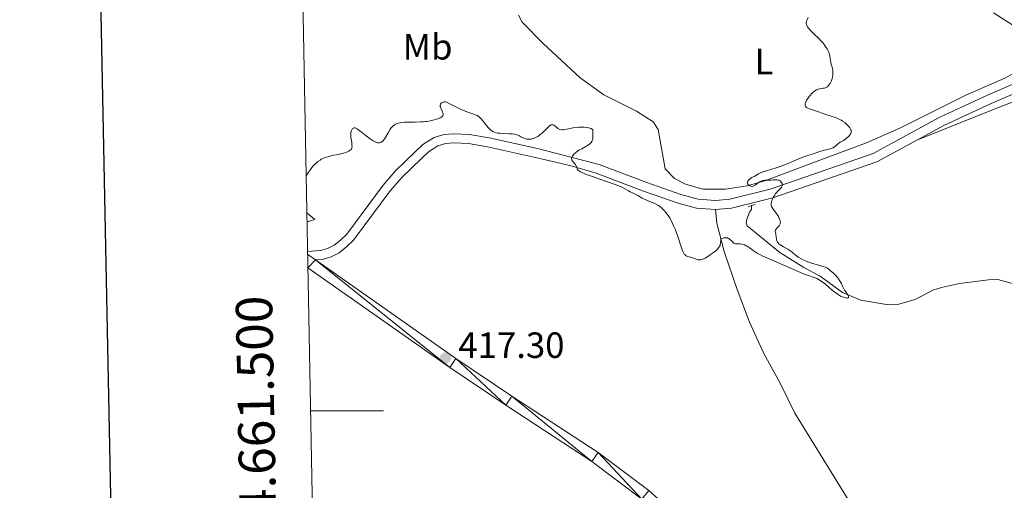
# Model space of a CAD drawing. Units: metres. Extents: x 631770 to 636281, y 4659872 to 4662926.
# Drawn here: x 632578 to 632848, y 4661478 to 4661607 of the extents above; entities that cross this region are included whole.
import ezdxf
from ezdxf.enums import TextEntityAlignment as Align

# ---------------------------------------------------------------- set-up
doc = ezdxf.new("R2010")
doc.units = ezdxf.units.M
doc.header["$MEASUREMENT"] = 0
doc.linetypes.add('DGN Style 2', pattern=[54.1428, 32.48568, -21.65712])
doc.linetypes.add('DGN Style 3', pattern=[75.79992, 54.1428, -21.65712])
for name, color, linetype, lineweight in [('Carátula', 7, 'Continuous', 0), ('Elementos auxiliares', 7, 'Continuous', 0), ('Entidades rústicas y varios', 7, 'Continuous', 0), ('Hidrografía', 7, 'Continuous', 0), ('Relieve y altimetría', 7, 'Continuous', 0), ('Textos de rotulación', 7, 'Continuous', 0), ('Viales y ferrocarril', 7, 'Continuous', 0)]:
    doc.layers.add(name, color=color, linetype=linetype, lineweight=lineweight)
doc.styles.add('Style-arial', font='arial.shx', dxfattribs={"bigfont": 'arialbig.shx'})
doc.styles.add('Style-arialn', font='arialn.shx', dxfattribs={"bigfont": 'arialnbig.shx'})

# ---------------------------------------------------------------- blocks, each defined once
blk = doc.blocks.new('5PATER')
at = {"layer": 'Relieve y altimetría', "linetype": 'Continuous', "lineweight": 0}
h = blk.add_hatch(color=250, dxfattribs=at)
edge = h.paths.add_edge_path()
edge.add_ellipse((0, 0), major_axis=(-1.095731442086184, -1.11071069960205), ratio=0.9994222409660322, start_angle=0, end_angle=360)

msp = doc.modelspace()

# ---------------------------------------------------------------- linework, layer by layer
at = {"layer": 'Carátula', "color": 7, "linetype": 'Continuous', "lineweight": 0}
msp.add_line((632657.6799999997, 4661500), (632677.6799999997, 4661500), dxfattribs=at)
at = {"layer": 'Carátula', "color": 7, "linetype": 'Continuous', "lineweight": 30, "flags": 128}
msp.add_lwpolyline([(632579.5799999982, 4662644.609999999), (632627.4299999997, 4660230.100000001), (636181.7100000009, 4660300.530000001), (636133.9299999997, 4662712.050000001), (632579.5799999982, 4662644.609999999)], dxfattribs=at)
at = {"layer": 'Carátula', "color": 7, "linetype": 'Continuous', "lineweight": 0}
msp.add_3dface([(631826.5700000003, 4659872.34), (636280.7699999996, 4659956.850000001), (636224.4299999997, 4662926.330000002), (631770.2300000004, 4662841.82)], dxfattribs=at)
at = {"layer": 'Elementos auxiliares', "color": 250, "linetype": 'Continuous', "lineweight": 0}
msp.add_3dface([(632680.5500000007, 4660282.559999999), (636127.0100000016, 4660347.949999999), (636082.4299999997, 4662661.149999999), (632637.1000000015, 4662595.73)], dxfattribs=at)
at = {"layer": 'Entidades rústicas y varios', "color": 92, "linetype": 'Continuous', "lineweight": 0}
for points in [[(632731.6999999993, 4661591.399999999, 413.59), (632721.5300000012, 4661600.850000001, 413.52), (632715.8000000007, 4661606.670000002, 413.31), (632714.7199999988, 4661608.649999999, 413.3)], [(632845.129999999, 4661609.260000002, 415.33), (632851.7800000012, 4661605.080000002, 415.4), (632853.7199999988, 4661603.300000001, 415.47), (632854.6099999994, 4661601.32, 415.54), (632854.6499999985, 4661599.030000001, 415.62), (632852.8299999982, 4661594.330000002, 415.73), (632851.3200000003, 4661592.960000001, 415.78), (632848.3000000007, 4661591.289999999, 415.89), (632837.5100000016, 4661586.629999999, 415.85), (632819.629999999, 4661577.719999999, 415.3), (632810.3099999987, 4661573.580000002, 415.12), (632795.9699999988, 4661568.280000001, 415.16), (632782.3299999982, 4661563.18, 414.9), (632777.5300000012, 4661561.789999999, 414.86), (632771.5799999982, 4661560.870000001, 414.78), (632765.3999999985, 4661560.890000001, 414.69), (632760.6099999994, 4661562.260000002, 414.75), (632757.5599999987, 4661563.77, 414.61), (632755.0300000012, 4661566.41, 414.38), (632753.1099999994, 4661577.27, 414.12), (632751.6799999997, 4661579.309999999, 414.06), (632747.129999999, 4661582.280000001, 413.81), (632738.1799999997, 4661586.710000001, 413.65), (632731.6999999993, 4661591.399999999, 413.59)], [(632854.2800000012, 4661586.300000001, 416.17), (632846.5100000016, 4661583.300000001, 416.14), (632824.2699999996, 4661574.420000002, 415.34)], [(632768.8200000003, 4661555.280000001, 414.77), (632769.1600000001, 4661551.469999999, 414.95), (632771.1999999993, 4661543.780000001, 415), (632774.8099999987, 4661533.260000002, 415.18), (632778.2100000009, 4661524.359999999, 415.41), (632782.0700000003, 4661515.75, 415.72), (632786.6900000013, 4661507.440000001, 416.26), (632790.6499999985, 4661499.399999999, 416), (632809.6700000018, 4661468.550000001, 416.27), (632819.8500000015, 4661452.989999998, 416.77), (632824.0899999999, 4661444.960000001, 416.9), (632830.370000001, 4661428.580000002, 417.27), (632836.2800000012, 4661412.09, 417.59), (632839.6900000013, 4661402.52, 417.75), (632841.7699999996, 4661397.879999999, 417.81), (632846.9699999988, 4661389.379999999, 417.98), (632854.6499999985, 4661380.370000001, 418.12)]]:
    msp.add_polyline3d(points, dxfattribs=at)
at = {"layer": 'Hidrografía', "color": 142, "linetype": 'DGN Style 3', "lineweight": 13}
msp.add_polyline3d([(632853.8900000006, 4661533.98, 415.88), (632846.3599999994, 4661536.02, 415.88), (632843.7399999984, 4661536, 415.59), (632835.8500000015, 4661534.91, 415.58), (632830.9100000001, 4661533.870000001, 415.58), (632828.5300000012, 4661533.109999999, 415.58), (632823.629999999, 4661530.600000001, 415.58), (632818.7899999991, 4661529.18, 415.58), (632816.2899999991, 4661529.129999999, 415.58), (632808.7300000004, 4661530.41, 415.58), (632803.6700000018, 4661532.449999999, 415.58), (632797.6000000015, 4661537.010000002, 415.58), (632793.0700000003, 4661539.32, 415.58), (632786.5100000016, 4661543.5, 415.58), (632777.5700000003, 4661550.82, 415.29), (632777.2199999988, 4661551.629999999, 415.29), (632777.3900000006, 4661552.600000001, 414.99), (632778.120000001, 4661554.510000002, 414.99), (632778.6799999997, 4661555.289999999, 414.99), (632778.7600000016, 4661556.330000002, 414.99)], dxfattribs=at)
at = {"layer": 'Relieve y altimetría', "color": 36, "linetype": 'Continuous', "lineweight": 0, "elevation": 415, "flags": 128}
for points in [[(632794.3000000007, 4661608.010000002), (632793.9699999988, 4661607.34), (632793.8299999982, 4661606.989999998), (632793.7600000016, 4661606.629999999), (632793.75, 4661606.440000001), (632793.7800000012, 4661606.18), (632793.8200000003, 4661606.039999999), (632793.8900000006, 4661605.84), (632794.120000001, 4661605.390000001), (632794.3299999982, 4661605.080000002), (632794.5100000016, 4661604.859999999), (632794.9200000018, 4661604.379999999), (632795.8200000003, 4661603.489999998), (632797.1900000013, 4661602.190000001), (632797.8500000015, 4661601.510000002), (632798.3900000006, 4661600.91), (632798.6400000006, 4661600.600000001), (632798.9800000004, 4661600.149999999), (632799.4200000018, 4661599.469999999), (632799.7699999996, 4661598.800000001), (632799.9100000001, 4661598.460000001)], [(632799.9100000001, 4661598.460000001), (632800.0300000012, 4661598.120000001), (632800.2100000009, 4661597.460000001), (632800.3200000003, 4661596.830000002), (632800.4299999997, 4661596.059999999), (632800.4800000004, 4661595.710000001), (632800.620000001, 4661595.050000001), (632800.8299999982, 4661594.309999999), (632800.9200000018, 4661593.940000001), (632801, 4661593.43), (632801.0300000012, 4661593.16), (632801.0599999987, 4661592.75), (632801.0399999991, 4661592.149999999), (632800.9499999993, 4661591.57), (632800.8500000015, 4661591.199999999), (632800.7699999996, 4661590.949999999), (632800.5599999987, 4661590.440000001), (632800.2899999991, 4661589.899999999), (632800.129999999, 4661589.640000001), (632799.8599999994, 4661589.280000001), (632799.5399999991, 4661588.98), (632799.370000001, 4661588.859999999), (632799.1799999997, 4661588.760000002), (632798.7800000012, 4661588.620000001), (632798.3500000015, 4661588.539999999), (632797.7600000016, 4661588.449999999), (632797.4600000009, 4661588.390000001), (632797.0599999987, 4661588.289999999), (632796.8599999994, 4661588.219999999), (632796.5500000007, 4661588.09), (632796.0799999982, 4661587.800000001), (632795.5599999987, 4661587.390000001), (632795.2899999991, 4661587.129999999), (632794.7800000012, 4661586.57), (632794.5300000012, 4661586.25), (632794.1700000018, 4661585.760000002), (632793.8500000015, 4661585.260000002), (632793.7199999988, 4661585.02), (632793.5199999996, 4661584.550000001), (632793.4499999993, 4661584.34), (632793.4100000001, 4661584.039999999), (632793.4400000013, 4661583.789999999), (632793.5, 4661583.640000001), (632793.5599999987, 4661583.550000001), (632793.7100000009, 4661583.390000001), (632793.8500000015, 4661583.289999999), (632794.1999999993, 4661583.09), (632794.6400000006, 4661582.920000002), (632795.7199999988, 4661582.580000002), (632797.1499999985, 4661582.09), (632799.1400000006, 4661581.370000001), (632800.0799999982, 4661581.039999999), (632801.6999999993, 4661580.489999998), (632802.4100000001, 4661580.23), (632803.0700000003, 4661579.920000002), (632803.379999999, 4661579.75), (632803.6999999993, 4661579.550000001), (632804.3000000007, 4661579.120000001), (632804.8399999999, 4661578.640000001), (632805.1700000018, 4661578.32), (632805.3599999994, 4661578.120000001), (632805.6799999997, 4661577.719999999), (632805.8099999987, 4661577.510000002), (632806, 4661577.129999999), (632806.0300000012, 4661577.02), (632806.0700000003, 4661576.789999999), (632806.0700000003, 4661576.57), (632806.0399999991, 4661576.43), (632805.9400000013, 4661576.140000001), (632805.75, 4661575.809999999), (632805.5899999999, 4661575.59), (632805.1799999997, 4661575.140000001), (632804.8000000007, 4661574.82), (632804.6000000015, 4661574.670000002), (632803.9400000013, 4661574.25), (632803.0599999987, 4661573.719999999), (632802.6600000001, 4661573.440000001), (632802.1700000018, 4661573), (632801.75, 4661572.620000001), (632801.5100000016, 4661572.440000001), (632801.1099999994, 4661572.210000001), (632800.870000001, 4661572.109999999), (632800.3399999999, 4661571.949999999), (632799.0899999999, 4661571.66), (632798.4299999997, 4661571.5), (632797.4400000013, 4661571.190000001), (632796.1999999993, 4661570.739999998), (632795.620000001, 4661570.539999999), (632793.9100000001, 4661570.039999999), (632792.7699999996, 4661569.620000001), (632791.25, 4661568.969999999), (632788.8099999987, 4661567.91), (632787.4899999984, 4661567.399999999), (632786.8200000003, 4661567.16), (632785.5100000016, 4661566.739999998), (632783.1400000006, 4661566.02), (632782.1900000013, 4661565.719999999), (632781.7899999991, 4661565.57), (632781.1499999985, 4661565.300000001), (632780.6600000001, 4661565.050000001), (632779.9299999997, 4661564.620000001)], [(632723.2699999996, 4661578.23), (632723.0899999999, 4661578.09), (632722.6999999993, 4661577.710000001), (632721.7800000012, 4661576.760000002), (632721.25, 4661576.25), (632720.7399999984, 4661575.830000002), (632720.4800000004, 4661575.629999999), (632720.0799999982, 4661575.350000001), (632719.4499999993, 4661575), (632719.0399999991, 4661574.809999999), (632718.8299999982, 4661574.73), (632718.5199999996, 4661574.640000001), (632718.2100000009, 4661574.580000002), (632718.0100000016, 4661574.559999999), (632717.6099999994, 4661574.550000001), (632717.0399999991, 4661574.600000001), (632716.6799999997, 4661574.68), (632716.4600000009, 4661574.75), (632716.0399999991, 4661574.920000002), (632715.4200000018, 4661575.25), (632714.870000001, 4661575.559999999), (632714.5700000003, 4661575.699999999), (632714.0300000012, 4661575.870000001), (632713.7199999988, 4661575.93), (632713.0199999996, 4661576.02), (632712.25, 4661576.07), (632710.629999999, 4661576.129999999), (632709.6000000015, 4661576.199999999), (632709.1099999994, 4661576.260000002), (632708.6400000006, 4661576.359999999), (632708.4100000001, 4661576.43), (632707.9600000009, 4661576.600000001), (632707.7399999984, 4661576.710000001), (632707.4200000018, 4661576.899999999), (632707.1099999994, 4661577.129999999), (632706.9100000001, 4661577.309999999), (632706.5199999996, 4661577.690000001), (632705.9699999988, 4661578.32), (632705.0199999996, 4661579.539999999), (632704.5, 4661580.18), (632704.25, 4661580.43), (632703.8599999994, 4661580.760000002), (632703.4100000001, 4661581.039999999), (632703.1600000001, 4661581.170000002), (632702.879999999, 4661581.300000001), (632702.2600000016, 4661581.539999999), (632700.8399999999, 4661582.030000001), (632700.0899999999, 4661582.300000001), (632698.9899999984, 4661582.739999998), (632698.2899999991, 4661583.059999999), (632697.0199999996, 4661583.699999999), (632695.5799999982, 4661584.5), (632695.1799999997, 4661584.68), (632694.9899999984, 4661584.739999998), (632694.8099999987, 4661584.780000001), (632694.4600000009, 4661584.809999999), (632694.1400000006, 4661584.77), (632693.9499999993, 4661584.719999999), (632693.8299999982, 4661584.670000002), (632693.620000001, 4661584.539999999), (632693.4600000009, 4661584.390000001), (632693.3900000006, 4661584.300000001), (632693.3200000003, 4661584.149999999), (632693.2600000016, 4661583.890000001), (632693.2699999996, 4661583.580000002), (632693.3000000007, 4661583.420000002), (632693.3599999994, 4661583.239999998), (632693.5100000016, 4661582.859999999), (632693.8599999994, 4661582.080000002), (632694.0100000016, 4661581.719999999), (632694.0799999982, 4661581.440000001), (632694.0899999999, 4661581.309999999), (632694.0599999987, 4661581.120000001), (632693.9600000009, 4661580.940000001), (632693.879999999, 4661580.859999999), (632693.6600000001, 4661580.68), (632693.5199999996, 4661580.59), (632693.2600000016, 4661580.449999999), (632692.6400000006, 4661580.18), (632692.2600000016, 4661580.050000001), (632691.620000001, 4661579.859999999), (632690.5100000016, 4661579.600000001), (632689.6700000018, 4661579.449999999), (632689.2300000004, 4661579.399999999), (632688.5399999991, 4661579.330000002), (632687.8200000003, 4661579.289999999), (632686.3399999999, 4661579.260000002), (632684.3900000006, 4661579.239999998), (632683.4899999984, 4661579.210000001), (632682.6799999997, 4661579.140000001), (632682.3000000007, 4661579.080000002), (632681.8000000007, 4661578.969999999), (632681.5, 4661578.879999999), (632680.9800000004, 4661578.649999999), (632680.75, 4661578.52), (632680.3500000015, 4661578.23), (632680.0100000016, 4661577.91), (632679.8099999987, 4661577.670000002), (632679.4699999988, 4661577.18), (632678.9600000009, 4661576.32), (632678.3399999999, 4661575.210000001)], [(632760.0300000012, 4661543.399999999), (632759.870000001, 4661543.75), (632759.5199999996, 4661544.719999999), (632758.370000001, 4661548.100000001), (632757.7199999988, 4661549.899999999), (632757.5, 4661550.440000001), (632757.0700000003, 4661551.41), (632756.6400000006, 4661552.260000002), (632756.3599999994, 4661552.760000002), (632755.8000000007, 4661553.649999999), (632755.1700000018, 4661554.48), (632754.7600000016, 4661554.960000001), (632754.4899999984, 4661555.25), (632753.9699999988, 4661555.739999998), (632753.4800000004, 4661556.140000001), (632753.2300000004, 4661556.32), (632752.8500000015, 4661556.559999999), (632752.2199999988, 4661556.879999999), (632751.4899999984, 4661557.18), (632750.3399999999, 4661557.640000001), (632749.7199999988, 4661557.920000002), (632748.7399999984, 4661558.420000002), (632747.4800000004, 4661559.120000001), (632746.9200000018, 4661559.420000002), (632746.1999999993, 4661559.760000002), (632745.379999999, 4661560.140000001), (632744.9600000009, 4661560.359999999), (632743.9200000018, 4661560.960000001), (632743.120000001, 4661561.359999999), (632742, 4661561.850000001), (632741.2899999991, 4661562.129999999), (632740.4699999988, 4661562.43), (632738.620000001, 4661563.080000002), (632734.75, 4661564.41), (632733.1799999997, 4661564.989999998), (632732.5700000003, 4661565.23), (632732.2300000004, 4661565.379999999), (632731.6999999993, 4661565.640000001), (632731.5, 4661565.75), (632731.1999999993, 4661565.960000001), (632731.0100000016, 4661566.140000001), (632730.9299999997, 4661566.260000002), (632730.8299999982, 4661566.48), (632730.6000000015, 4661567.239999998), (632730.4200000018, 4661567.600000001), (632730.1600000001, 4661567.920000002), (632729.7600000016, 4661568.32), (632729.5799999982, 4661568.52), (632729.3999999985, 4661568.809999999), (632729.3500000015, 4661568.969999999), (632729.3200000003, 4661569.23), (632729.379999999, 4661569.530000001), (632729.4499999993, 4661569.690000001), (632729.620000001, 4661570), (632729.75, 4661570.170000002), (632729.9699999988, 4661570.440000001), (632730.4200000018, 4661570.859999999), (632730.9899999984, 4661571.300000001), (632731.3299999982, 4661571.52), (632732.1099999994, 4661571.960000001), (632733.2199999988, 4661572.57), (632733.75, 4661572.899999999), (632734.2199999988, 4661573.239999998), (632734.4299999997, 4661573.41), (632734.6900000013, 4661573.690000001), (632734.8900000006, 4661573.98), (632734.9899999984, 4661574.18), (632735.120000001, 4661574.609999999), (632735.1600000001, 4661574.84), (632735.1999999993, 4661575.330000002), (632735.1900000013, 4661575.870000001), (632735.1600000001, 4661576.670000002), (632735.1400000006, 4661577.109999999), (632734.9699999988, 4661577.309999999), (632734.8099999987, 4661577.43), (632734.6700000018, 4661577.5), (632734.3599999994, 4661577.620000001), (632734.0799999982, 4661577.699999999), (632733.4600000009, 4661577.809999999), (632732.7699999996, 4661577.870000001), (632732.2899999991, 4661577.890000001), (632731.3099999987, 4661577.859999999), (632730.7699999996, 4661577.809999999), (632729.7600000016, 4661577.66), (632728.0300000012, 4661577.309999999), (632727.3399999999, 4661577.190000001), (632727.0500000007, 4661577.16), (632726.5399999991, 4661577.170000002), (632726.129999999, 4661577.25), (632725.8999999985, 4661577.330000002), (632725.7699999996, 4661577.399999999), (632725.5199999996, 4661577.550000001), (632725.1400000006, 4661577.850000001), (632724.6900000013, 4661578.23), (632724.4699999988, 4661578.379999999), (632724.2699999996, 4661578.48), (632724.1600000001, 4661578.510000002), (632724, 4661578.530000001), (632723.7300000004, 4661578.489999998), (632723.4299999997, 4661578.350000001), (632723.2699999996, 4661578.23)], [(632678.3399999999, 4661575.210000001), (632678.0399999991, 4661574.719999999), (632677.7600000016, 4661574.350000001), (632677.6099999994, 4661574.190000001), (632677.3900000006, 4661573.98), (632677.1499999985, 4661573.809999999), (632677.0199999996, 4661573.75), (632676.7600000016, 4661573.649999999), (632676.629999999, 4661573.609999999), (632676.4200000018, 4661573.59), (632676.1999999993, 4661573.59), (632676.0500000007, 4661573.609999999), (632675.7300000004, 4661573.690000001), (632675.1999999993, 4661573.899999999), (632674.8299999982, 4661574.100000001), (632674.5599999987, 4661574.260000002), (632673.9899999984, 4661574.640000001), (632672.9299999997, 4661575.460000001), (632671.5399999991, 4661576.600000001), (632670.9400000013, 4661577.059999999), (632670.4600000009, 4661577.399999999), (632670.2600000016, 4661577.510000002), (632669.9200000018, 4661577.649999999), (632669.7300000004, 4661577.68), (632669.6099999994, 4661577.68), (632669.3999999985, 4661577.600000001), (632669.1999999993, 4661577.460000001), (632669.1099999994, 4661577.350000001), (632668.9800000004, 4661577.16), (632668.8299999982, 4661576.789999999), (632668.7399999984, 4661576.309999999), (632668.7199999988, 4661576.030000001), (632668.7199999988, 4661575.719999999), (632668.7699999996, 4661575.039999999), (632668.9600000009, 4661573.640000001), (632669.0399999991, 4661573.039999999), (632669.0599999987, 4661572.559999999), (632669.0399999991, 4661572.359999999), (632668.9600000009, 4661572.039999999), (632668.870000001, 4661571.859999999), (632668.7899999991, 4661571.75), (632668.5799999982, 4661571.550000001), (632668.3000000007, 4661571.350000001), (632668.129999999, 4661571.25), (632667.8500000015, 4661571.100000001), (632667.3399999999, 4661570.890000001), (632666.7300000004, 4661570.690000001), (632666.3900000006, 4661570.600000001), (632665.2100000009, 4661570.359999999), (632663.5100000016, 4661570.050000001), (632662.6900000013, 4661569.859999999), (632662.0300000012, 4661569.670000002), (632661.7100000009, 4661569.559999999), (632661.2600000016, 4661569.370000001), (632660.6099999994, 4661569.039999999), (632660.2899999991, 4661568.850000001), (632659.6600000001, 4661568.399999999), (632659.0799999982, 4661567.91), (632658.7899999991, 4661567.629999999), (632658.3299999982, 4661567.140000001), (632657.8599999994, 4661566.559999999), (632657.620000001, 4661566.23), (632657.120000001, 4661565.48), (632656.870000001, 4661565.050000001), (632656.4699999988, 4661564.34)], [(632779.9299999997, 4661564.620000001), (632779.4400000013, 4661564.359999999), (632778.8000000007, 4661564.02), (632778.4800000004, 4661563.82), (632778.0799999982, 4661563.5), (632777.8999999985, 4661563.32), (632777.6900000013, 4661563.039999999), (632777.6000000015, 4661562.850000001), (632777.5799999982, 4661562.75), (632777.5700000003, 4661562.609999999), (632777.5899999999, 4661562.469999999), (632777.7300000004, 4661562.210000001), (632777.9499999993, 4661561.98), (632778.120000001, 4661561.850000001), (632778.25, 4661561.77), (632778.5, 4661561.66), (632778.7699999996, 4661561.609999999), (632778.8999999985, 4661561.600000001), (632779.1600000001, 4661561.66), (632779.3399999999, 4661561.73), (632779.7300000004, 4661561.98), (632780.0700000003, 4661562.239999998), (632780.5799999982, 4661562.629999999), (632780.870000001, 4661562.82), (632781.3299999982, 4661563.07), (632781.5700000003, 4661563.16), (632781.8299999982, 4661563.239999998), (632782.3599999994, 4661563.32), (632782.9200000018, 4661563.34), (632783.6900000013, 4661563.34), (632784.0799999982, 4661563.34), (632784.6600000001, 4661563.370000001), (632785.3999999985, 4661563.41), (632785.7399999984, 4661563.390000001), (632786.0599999987, 4661563.350000001), (632786.2100000009, 4661563.309999999), (632786.4100000001, 4661563.23), (632786.6000000015, 4661563.120000001), (632786.7100000009, 4661563.030000001), (632786.8900000006, 4661562.809999999), (632786.9899999984, 4661562.649999999), (632787.0899999999, 4661562.420000002), (632787.120000001, 4661562.300000001), (632787.1499999985, 4661562.030000001), (632787.120000001, 4661561.760000002), (632787.0799999982, 4661561.620000001), (632786.9899999984, 4661561.43), (632786.9100000001, 4661561.309999999), (632786.7199999988, 4661561.07), (632785.9299999997, 4661560.300000001), (632785.5, 4661559.830000002), (632785.2899999991, 4661559.559999999), (632784.8999999985, 4661558.969999999), (632784.75, 4661558.699999999), (632784.4800000004, 4661558.140000001), (632784.3200000003, 4661557.73), (632784.1700000018, 4661557.16), (632784.1400000006, 4661556.91), (632784.129999999, 4661556.75), (632784.1499999985, 4661556.449999999), (632784.2399999984, 4661556.059999999), (632784.3500000015, 4661555.82), (632784.620000001, 4661555.379999999), (632784.9899999984, 4661554.899999999), (632785.5199999996, 4661554.219999999), (632785.7800000012, 4661553.850000001), (632786.1000000015, 4661553.309999999), (632786.2399999984, 4661553.039999999), (632786.4100000001, 4661552.629999999), (632786.5399999991, 4661552.25), (632786.5899999999, 4661552.07), (632786.629999999, 4661551.75), (632786.620000001, 4661551.600000001), (632786.5700000003, 4661551.32), (632786.5, 4661551.149999999), (632786.2800000012, 4661550.800000001), (632785.9299999997, 4661550.399999999), (632785.6000000015, 4661550.030000001), (632785.4600000009, 4661549.850000001), (632785.3000000007, 4661549.59), (632785.2600000016, 4661549.460000001), (632785.2300000004, 4661549.210000001), (632785.2600000016, 4661548.960000001), (632785.3500000015, 4661548.59), (632785.3999999985, 4661548.379999999), (632785.4800000004, 4661547.859999999), (632785.5899999999, 4661547.120000001), (632785.6799999997, 4661546.760000002), (632785.7899999991, 4661546.469999999), (632785.8599999994, 4661546.34), (632785.9899999984, 4661546.140000001), (632786.25, 4661545.859999999), (632786.5799999982, 4661545.580000002), (632786.7899999991, 4661545.440000001), (632787.5399999991, 4661544.989999998), (632788.6900000013, 4661544.350000001), (632789.2399999984, 4661543.989999998), (632789.4899999984, 4661543.809999999), (632789.9600000009, 4661543.420000002), (632790.5899999999, 4661542.879999999), (632790.9499999993, 4661542.600000001)], [(632656.6600000001, 4661554.370000001), (632658.8299999982, 4661552.48), (632656.7100000009, 4661551.850000001)], [(632790.9499999993, 4661542.600000001), (632791.5599999987, 4661542.18), (632791.9100000001, 4661541.969999999), (632792.6999999993, 4661541.550000001), (632793.5799999982, 4661541.149999999), (632794.1900000013, 4661540.890000001), (632795.4400000013, 4661540.449999999), (632796.7899999991, 4661540.050000001), (632798.3399999999, 4661539.640000001), (632798.9400000013, 4661539.440000001), (632799.1900000013, 4661539.330000002), (632799.6000000015, 4661539.120000001), (632799.9200000018, 4661538.890000001), (632800.4200000018, 4661538.460000001), (632801.2300000004, 4661537.789999999), (632801.7399999984, 4661537.280000001), (632802.3200000003, 4661536.57), (632802.5799999982, 4661536.210000001), (632803.0700000003, 4661535.469999999), (632803.379999999, 4661534.940000001), (632803.7300000004, 4661534.260000002), (632804.0899999999, 4661533.489999998), (632804.2800000012, 4661533.140000001), (632804.629999999, 4661532.620000001), (632805.1000000015, 4661531.920000002), (632805.2699999996, 4661531.57), (632805.3399999999, 4661531.359999999), (632805.3599999994, 4661531.260000002), (632805.3399999999, 4661531.129999999), (632805.2699999996, 4661531.02), (632805.0399999991, 4661530.93), (632804.9299999997, 4661530.93), (632803.1900000013, 4661531.449999999), (632800.9400000013, 4661533), (632799.0100000016, 4661534.789999999), (632796.7600000016, 4661536.309999999), (632793.0199999996, 4661537.620000001), (632782.7600000016, 4661542.080000002), (632782.0100000016, 4661542.41), (632781.1600000001, 4661542.780000001), (632780.7899999991, 4661542.960000001), (632780.25, 4661543.25), (632779.9800000004, 4661543.420000002), (632779.1700000018, 4661544), (632778.0700000003, 4661544.830000002), (632777.5399999991, 4661545.18), (632777.2899999991, 4661545.330000002), (632776.7899999991, 4661545.550000001), (632776.3200000003, 4661545.699999999), (632776.0199999996, 4661545.77), (632775.4499999993, 4661545.830000002), (632775.0399999991, 4661545.84), (632774.5399999991, 4661545.850000001), (632774.3000000007, 4661545.879999999), (632773.9699999988, 4661545.98), (632773.8200000003, 4661546.059999999), (632773.6700000018, 4661546.170000002), (632773.3999999985, 4661546.449999999), (632773.0199999996, 4661546.870000001), (632772.8099999987, 4661547.07), (632772.5700000003, 4661547.25), (632772.4499999993, 4661547.32), (632772.2399999984, 4661547.41), (632772.1000000015, 4661547.449999999), (632771.8000000007, 4661547.510000002), (632771.3500000015, 4661547.530000001), (632771.1600000001, 4661547.510000002), (632770.8200000003, 4661547.420000002), (632770.6099999994, 4661547.330000002), (632770.4299999997, 4661547.170000002), (632770.3399999999, 4661547.02), (632770.2699999996, 4661546.760000002), (632770.2199999988, 4661546.149999999), (632770.1499999985, 4661545.68), (632770.0700000003, 4661545.43), (632769.9499999993, 4661545.16), (632769.8599999994, 4661545.02), (632769.6499999985, 4661544.719999999), (632769.5100000016, 4661544.550000001), (632769.2699999996, 4661544.300000001), (632768.9699999988, 4661544.030000001), (632768.2699999996, 4661543.460000001), (632767.4899999984, 4661542.890000001), (632766.9600000009, 4661542.530000001), (632765.9899999984, 4661541.949999999), (632765.6799999997, 4661541.789999999), (632765.1700000018, 4661541.57), (632764.7600000016, 4661541.460000001), (632764.5199999996, 4661541.440000001), (632764.370000001, 4661541.440000001), (632764.0700000003, 4661541.489999998), (632763.5500000007, 4661541.640000001), (632762.8000000007, 4661541.920000002), (632762.3999999985, 4661542.059999999), (632761.1799999997, 4661542.41), (632760.8200000003, 4661542.559999999), (632760.6600000001, 4661542.649999999), (632760.4699999988, 4661542.789999999), (632760.3900000006, 4661542.870000001), (632760.2600000016, 4661543.02), (632760.0300000012, 4661543.399999999)]]:
    msp.add_lwpolyline(points, dxfattribs=at)
at = {"layer": 'Viales y ferrocarril', "color": 1, "linetype": 'DGN Style 2', "lineweight": 0, "elevation": 414.99, "flags": 128}
for points in [[(632777.8099999987, 4661556.030000001), (632778.7600000016, 4661556.330000002)], [(632778.7600000016, 4661556.330000002), (632779.7100000009, 4661556.629999999)]]:
    msp.add_lwpolyline(points, dxfattribs=at)
at = {"layer": 'Viales y ferrocarril', "color": 250, "linetype": 'Continuous', "lineweight": 0, "extrusion": (-0.01572338462588238, 0.01072378306281379, 0.9998188714225834), "elevation": 40457.87208040851, "flags": 128}
msp.add_lwpolyline([(-4207592.357522093, -2103510.366940456), (-4207592.357522093, -2103512.994068163)], dxfattribs=at)
at = {"layer": 'Viales y ferrocarril', "color": 250, "linetype": 'DGN Style 3', "lineweight": 0}
for points in [[(632914.5399999991, 4661618.25, 417.69), (632879.6799999997, 4661601.830000002, 416.08), (632868.0500000007, 4661596.359999999, 415.73), (632858.7899999991, 4661590.93, 415.73), (632854.2899999991, 4661588.580000002, 415.95), (632844.5, 4661584.379999999, 416.08), (632831.5199999996, 4661578.350000001, 415.52), (632824.2699999996, 4661574.420000002, 415.34)], [(632768.8200000003, 4661555.280000001, 414.77), (632763.620000001, 4661555.620000001, 414.69), (632758.5599999987, 4661557.030000001, 414.72), (632749.1000000015, 4661560.32, 414.86), (632736.0899999999, 4661565.25, 414.92), (632729.2100000009, 4661567.210000001, 415.02), (632719.3900000006, 4661569.539999999, 415.22), (632706.2399999984, 4661572.5, 415.57), (632701.0399999991, 4661573.350000001, 415.46), (632697.0100000016, 4661573.57, 415.37), (632694.75, 4661573.379999999, 415.38), (632692.629999999, 4661572.75, 415.44), (632690.0399999991, 4661571.09, 415.48), (632688.1000000015, 4661569.27, 415.61), (632682.7399999984, 4661564.09, 415.86), (632679.5100000016, 4661560.420000002, 415.94), (632669.4899999984, 4661546.830000002, 416.02), (632667.5599999987, 4661544.989999998, 416.12), (632665.5300000012, 4661543.41, 416.14), (632663.3000000007, 4661542.239999998, 416.11), (632660.870000001, 4661541.52, 416.13), (632659.0500000007, 4661541.43, 416.13)], [(632824.2699999996, 4661574.420000002, 415.34), (632813.1400000006, 4661568.379999999, 415.36), (632784.5300000012, 4661558.449999999, 414.94), (632773.1799999997, 4661555.66, 414.78), (632768.8200000003, 4661555.280000001, 414.77)]]:
    msp.add_polyline3d(points, dxfattribs=at)
at = {"layer": 'Viales y ferrocarril', "color": 250, "linetype": 'Continuous', "lineweight": 0}
for points in [[(632853.2100000009, 4661590.84, 415.77), (632843.4800000004, 4661586.66, 416.01), (632830.3999999985, 4661580.59, 415.47), (632812.120000001, 4661570.68, 415.24), (632783.8299999982, 4661560.850000001, 414.95), (632772.7600000016, 4661558.129999999, 414.76), (632768.8000000007, 4661557.780000001, 414.62), (632764.0399999991, 4661558.100000001, 414.63), (632759.3000000007, 4661559.41, 414.65), (632749.9600000009, 4661562.66, 414.69), (632736.870000001, 4661567.629999999, 414.91), (632719.9499999993, 4661571.98, 415.11), (632706.7199999988, 4661574.960000001, 415.16), (632701.3000000007, 4661575.830000002, 415.43), (632696.9699999988, 4661576.07, 415.34), (632694.2899999991, 4661575.859999999, 415.32), (632691.5700000003, 4661575.050000001, 415.31), (632688.5, 4661573.07, 415.38), (632686.379999999, 4661571.09, 415.48), (632680.9200000018, 4661565.809999999, 415.8), (632677.5700000003, 4661561.98, 415.98), (632667.6099999994, 4661548.489999998, 415.79), (632665.9200000018, 4661546.879999999, 415.92), (632664.1700000018, 4661545.510000002, 416.05), (632662.3599999994, 4661544.559999999, 416.05), (632660.4100000001, 4661544, 416.07), (632656.8599999994, 4661543.710000001, 416.04)], [(632864.2300000004, 4661347.59, 419.72), (632855.629999999, 4661354.16, 419.75), (632851.0500000007, 4661358.370000001, 419.96), (632843.0799999982, 4661367.16, 420.15), (632836.3000000007, 4661376.02, 420.29), (632822.5799999982, 4661396.460000001, 420.69), (632815.3299999982, 4661406.629999999, 420.85), (632807.0300000012, 4661419.710000001, 421.02), (632802.2100000009, 4661426.399999999, 421.33), (632798.8000000007, 4661430.219999999, 421.46), (632786.9600000009, 4661442.120000001, 421.57), (632767.4100000001, 4661462.420000002, 420.97), (632761.1700000018, 4661468.649999999, 420.23), (632750.5100000016, 4661478.09, 419.74), (632736.6000000015, 4661488.539999999, 418.62), (632712.9600000009, 4661504.050000001, 417.92), (632697.5599999987, 4661514.379999999, 417.29), (632659.0500000007, 4661541.43, 416.13)], [(632898.1600000001, 4661335.100000001, 419.96), (632889.1799999997, 4661336.399999999, 419.83), (632875.8099999987, 4661339.559999999, 419.69), (632867.3500000015, 4661342.66, 419.79), (632862.7300000004, 4661344.989999998, 419.73), (632860.1999999993, 4661346.670000002, 419.75), (632853.6700000018, 4661351.879999999, 419.86), (632848.9100000001, 4661356.25, 420), (632840.7800000012, 4661365.239999998, 420.28), (632833.8599999994, 4661374.280000001, 420.37), (632820.120000001, 4661394.760000002, 421.04), (632812.8599999994, 4661404.949999999, 421.34), (632804.5500000007, 4661418.030000001, 421.18), (632799.870000001, 4661424.52, 421.44), (632796.620000001, 4661428.16, 421.6), (632784.8200000003, 4661440.02, 421.77), (632765.2699999996, 4661460.32, 421.34), (632759.1099999994, 4661466.469999999, 420.62), (632748.6099999994, 4661475.77, 419.64), (632734.879999999, 4661486.080000002, 418.67), (632711.3000000007, 4661501.550000001, 417.74), (632695.8599999994, 4661511.899999999, 417.2), (632656.9400000013, 4661539.239999998, 416.17)]]:
    msp.add_polyline3d(points, dxfattribs=at)

# ---------------------------------------------------------------- block references
at = {"layer": 'Relieve y altimetría', "color": 250, "linetype": 'Continuous', "lineweight": 0}
msp.add_blockref('5PATER', (632694.7300000004, 4661514.52, 417.3), dxfattribs=at)

# ---------------------------------------------------------------- texts
at = {"layer": 'Carátula', "color": 7, "linetype": 'Continuous', "lineweight": 0, "style": 'Style-arial'}
msp.add_text('4.661.500', height=9.9999, rotation=91.07610289949304, dxfattribs=at).set_placement((632647.6579451784, 4661501.422400955), align=Align.CENTER)
at = {"layer": 'Entidades rústicas y varios', "color": 92, "linetype": 'Continuous', "lineweight": 0, "style": 'Style-arialn'}
for s, p in [('Mb', (632689.8048759662, 4661599.94001, 414)), ('L', (632782.1531652175, 4661595.880009998, 414.57))]:
    msp.add_text(s, height=7.000020000000001, dxfattribs=at).set_placement(p, align=Align.MIDDLE_CENTER)
at = {"layer": 'Textos de rotulación', "color": 250, "linetype": 'Continuous', "lineweight": 0, "style": 'Style-arial'}
msp.add_text('417.30', height=7.000020000000001, dxfattribs=at).set_placement((632698.2300000004, 4661514.52, 417.3))

# ---------------------------------------------------------------- meshes
at = {"layer": 'Viales y ferrocarril', "color": 7, "linetype": 'Continuous', "lineweight": 0}
mesh = msp.add_polyface(dxfattribs=at)
corners = [(633434.9599999972, 4660858.400000002, 444.2999999999272), (633435.6099999994, 4660862.34, 444.469999999993), (633438.3999999985, 4660902.420000002, 444.72999999995), (633438.849999994, 4660917.480000004, 444.9099999999789), (633438.6899999976, 4660932.790000003, 444.9099999999703), (633437.7599999979, 4660950.400000002, 444.9099999999914), (633436.3299999982, 4660965.100000001, 444.5200000000166), (633434.4200000018, 4660975.820000004, 444.4300000000556), (633432.4099999964, 4660982.629999999, 444.0100000000113), (633425.179999996, 4661001.660000004, 443.7299999999177), (633409.3299999945, 4661039.460000001, 443.2299999999373), (633406.0999999978, 4661049.490000002, 442.9100000000236), (633403.8199999966, 4661060.250000004, 442.8699999999743), (633401.7199999951, 4661076.620000001, 442.7299999999877), (633401.0099999979, 4661091.990000002, 442.2599999999692), (633400.8000000007, 4661098.440000001, 442.0700000000132), (633400.5299999975, 4661102.990000002, 442.1499999999994), (633399.549999997, 4661108.989999998, 442.0600000000665), (633397.129999999, 4661116.700000003, 441.5799999999978), (633394.1499999948, 4661122.790000003, 441.0699999999594), (633384.679999996, 4661135.830000002, 439.9599999999274), (633381.2899999991, 4661140.080000002, 439.7099999999784), (633374.379999999, 4661147.290000003, 439.1399999999754), (633368.0599999987, 4661155.109999999, 438.5599999999877), (633346.0799999982, 4661183.379999999, 436.8700000000181), (633336.7099999972, 4661194.290000003, 436.1499999999959), (633331.25, 4661202.360000003, 435.4300000000445), (633326.8699999973, 4661210.870000001, 434.9699999999235), (633323.4599999972, 4661219.830000002, 434.1800000000041), (633319.7399999946, 4661233.760000002, 433.449999999958), (633317.0799999982, 4661245.770000003, 432.8199999999535), (633313.3299999982, 4661257.630000003, 432.1100000000258), (633309.3099999987, 4661266.18, 431.5599999999947), (633303.9199999981, 4661273.949999999, 431.2899999999856), (633296.6399999969, 4661281.730000004, 430.5999999999606), (633288.2699999958, 4661289.780000001, 430.1199999999727), (633281.0099999979, 4661295.600000001, 429.9599999999668), (633275.6399999969, 4661298.850000001, 429.7600000000004), (633269.9800000004, 4661301.500000004, 429.6200000000703), (633264.6099999994, 4661303.379999999, 429.3099999999971), (633256.2899999991, 4661305.460000001, 429.119999999988), (633215.5999999978, 4661311.180000003, 427.9399999999908), (633151.5199999958, 4661319.780000001, 426.2899999999889), (633115.0099999979, 4661324.240000002, 425.429999999978), (633024.3200000003, 4661335.630000003, 423.4899999999777), (632990.8099999987, 4661340.170000002, 422.810000000032), (632978.3999999948, 4661341.660000004, 422.4199999999028), (632967.6399999969, 4661342.870000001, 422.14000000006), (632958.6099999994, 4661342.93, 421.9799999999764), (632938.3200000003, 4661340.120000001, 421.0700000000049), (632926.5, 4661338.050000001, 420.6800000000467), (632919.1499999985, 4661337.420000002, 420.4300000000036), (632911.6599999964, 4661337.290000003, 419.9299999999668), (632898.4599999972, 4661338.080000002, 420.0400000000155), (632889.7399999984, 4661339.350000001, 419.9500000000435), (632876.6699999981, 4661342.440000001, 419.7799999999898), (632868.549999997, 4661345.420000002, 419.8999999999026), (632864.2299999967, 4661347.590000004, 419.7199999999367), (632855.629999999, 4661354.160000004, 419.7500000000217), (632851.049999997, 4661358.370000001, 419.959999999944), (632843.0799999982, 4661367.160000004, 420.1500000000831), (632836.299999997, 4661376.020000003, 420.2899999999709), (632822.5799999982, 4661396.460000001, 420.690000000004), (632815.3299999982, 4661406.629999999, 420.8500000000739), (632807.0299999975, 4661419.710000001, 421.0199999999888), (632802.2099999972, 4661426.400000002, 421.3300000000556), (632798.799999997, 4661430.219999999, 421.4600000000638), (632786.9599999972, 4661442.120000005, 421.5700000000265), (632767.4099999964, 4661462.420000002, 420.9699999999481), (632761.1699999981, 4661468.650000002, 420.2299999999913), (632750.5099999979, 4661478.090000004, 419.7400000000448), (632736.6000000015, 4661488.540000003, 418.6200000000472), (632712.9599999972, 4661504.050000001, 417.9199999999774), (632697.5599999987, 4661514.380000003, 417.2899999999761), (632659.049999997, 4661541.43, 416.1299999999826), (632656.879999999, 4661542.910000004, 416.0799999999882), (632656.9399999976, 4661539.240000002, 416.1699999999944), (632695.8599999994, 4661511.899999999, 417.2000000000279), (632711.3000000007, 4661501.550000001, 417.7400000000219), (632734.879999999, 4661486.080000002, 418.6700000000374), (632748.6099999994, 4661475.770000003, 419.640000000043), (632759.1099999994, 4661466.469999999, 420.619999999989), (632765.2699999958, 4661460.32, 421.340000000046), (632784.8200000003, 4661440.020000003, 421.7699999999635), (632796.6199999973, 4661428.160000004, 421.6000000000031), (632799.8699999973, 4661424.520000003, 421.4399999999997), (632804.5500000007, 4661418.030000001, 421.180000000023), (632812.8599999994, 4661404.950000003, 421.3399999999915), (632820.1199999973, 4661394.760000002, 421.0399999999764), (632833.8599999957, 4661374.280000001, 420.3699999999404), (632840.7799999975, 4661365.240000002, 420.2799999999945), (632848.9099999964, 4661356.250000004, 420.0000000000629), (632853.6699999981, 4661351.880000003, 419.8599999999863), (632860.1999999955, 4661346.670000002, 419.7499999999934), (632862.7299999967, 4661344.990000002, 419.7300000000484), (632867.3499999978, 4661342.660000004, 419.7899999999874), (632875.8099999987, 4661339.560000002, 419.6900000000925), (632889.179999996, 4661336.400000002, 419.8299999999657), (632898.1600000001, 4661335.100000001, 419.9600000000916), (632911.6000000015, 4661334.289999999, 420.430000000014), (632919.3099999987, 4661334.420000002, 420.6500000000371), (632926.879999999, 4661335.070000004, 420.8200000000279), (632938.7799999937, 4661337.160000004, 421.1700000000008), (632958.8099999987, 4661339.930000003, 422.030000000044), (632967.4599999972, 4661339.870000001, 422.2699999999711), (632978.0599999987, 4661338.680000003, 422.5000000000019), (632990.429999996, 4661337.190000001, 422.8599999999231), (633023.9399999976, 4661332.650000006, 423.569999999995), (633114.6499999985, 4661321.260000002, 425.4800000000315), (633151.1399999969, 4661316.800000001, 426.2799999999447), (633215.1999999993, 4661308.200000003, 428.069999999968), (633255.7099999972, 4661302.520000003, 429.1300000000301), (633263.7499999963, 4661300.510000002, 429.3299999999584), (633268.8399999961, 4661298.720000006, 429.5099999999631), (633274.2199999988, 4661296.210000001, 429.7100000000066), (633279.2899999991, 4661293.140000004, 429.8799999999204), (633286.2899999991, 4661287.520000003, 430.2400000000435), (633294.4999999963, 4661279.630000003, 430.7099999999492), (633301.5799999982, 4661272.050000001, 431.159999999993), (633306.7099999972, 4661264.68, 431.5099999999953), (633310.5399999991, 4661256.540000003, 432.0900000000047), (633314.1899999976, 4661244.990000002, 432.6999999999783), (633316.8199999966, 4661233.040000003, 433.4400000000313), (633320.6000000015, 4661218.910000004, 434.1200000000445), (633324.129999999, 4661209.649999999, 434.7699999999727), (633328.6699999981, 4661200.820000004, 435.4300000000315), (633334.3299999982, 4661192.470000003, 435.979999999985), (633343.7599999979, 4661181.489999998, 436.7800000000196), (633365.6999999993, 4661153.250000004, 438.7499999999351), (633372.1199999973, 4661145.310000002, 439.2700000000513), (633379.0299999937, 4661138.100000001, 439.7099999999624), (633382.299999997, 4661134.010000002, 440.0800000000031), (633391.5700000003, 4661121.23, 441.1300000000004), (633394.3299999982, 4661115.580000002, 441.559999999973), (633396.629999999, 4661108.290000003, 442.0300000000225), (633397.549999997, 4661102.660000004, 442.239999999988), (633397.799999997, 4661098.300000001, 442.4599999999822), (633398.0099999979, 4661091.870000001, 442.6300000000252), (633398.7199999988, 4661076.360000003, 442.9200000000197), (633400.8599999994, 4661059.750000004, 442.9999999999979), (633403.1999999993, 4661048.710000001, 443.0000000000286), (633406.5099999979, 4661038.420000002, 443.0700000000716), (633422.3999999985, 4661000.540000003, 443.2399999999589), (633429.5699999966, 4660981.680000003, 443.7600000000048), (633431.4999999963, 4660975.140000004, 444.2799999999287), (633433.3499999978, 4660964.699999999, 444.5700000000325), (633434.7599999979, 4660950.180000003, 444.7999999999585), (633435.6899999976, 4660932.690000001, 444.9099999999619), (633435.8499999978, 4660917.500000004, 444.8300000000423), (633435.3999999985, 4660902.560000002, 444.7799999999978), (633432.629999999, 4660862.680000003, 444.2900000000578), (633432.1699999981, 4660859.890000004, 444.2199999999704), (633430.3299999982, 4660848.810000006, 443.6799999999778), (633428.629999999, 4660829.170000002, 443.249999999954), (633427.049999997, 4660815.830000002, 442.929999999947), (633423.4899999984, 4660801.18, 442.4099999999735), (633420.9599999972, 4660793.630000003, 442.2499999999492), (633416.3899999969, 4660784.910000004, 441.9899999999727), (633403.2699999958, 4660763.170000002, 441.2400000000301), (633401.9499999993, 4660760.990000002, 441.0899999999754), (633394.929999996, 4660748.660000004, 440.7499999999857), (633391.3199999966, 4660741.090000004, 440.5800000000058), (633387.8399999961, 4660731.629999999, 440.3799999999412), (633386.0199999958, 4660725.150000002, 440.2700000000088), (633384.629999999, 4660718.560000002, 440.1599999999764), (633383.6699999981, 4660711.91, 440.0899999999571), (633383.1099999994, 4660705.190000001, 440.0300000000225), (633383.1399999969, 4660697.680000003, 439.8999999999916), (633384.0699999966, 4660691.670000002, 439.7600000000131), (633385.4899999984, 4660685.800000001, 439.7599999999487), (633387.2199999988, 4660680.500000004, 439.8099999999602), (633389.5599999987, 4660674.950000003, 439.8199999999854), (633392.3599999994, 4660669.600000001, 439.7899999999615), (633395.5599999987, 4660664.520000003, 439.7899999999471), (633408.6699999981, 4660645.539999999, 439.959999999956), (633432.629999999, 4660613.520000003, 440.1900000000065), (633437.1199999973, 4660606.98, 440.259999999995), (633445.299999997, 4660595.080000002, 440.4799999999138), (633467.6699999981, 4660559.010000002, 440.5399999999731), (633490.3299999982, 4660522.820000004, 439.0800000000806), (633496.5099999979, 4660514.120000001, 438.3000000000026), (633507.9099999964, 4660499.450000003, 437.5899999999812), (633514.9399999939, 4660490.000000004, 437.5099999999979), (633520.8099999987, 4660482.020000003, 437.7299999999918), (633529.299999997, 4660467.289999999, 437.6299999999512), (633531.379999999, 4660463.930000003, 437.7399999999636), (633533.0699999966, 4660461.190000001, 437.7100000000056), (633540.129999999, 4660452.449999999, 437.2000000000137), (633550.6699999943, 4660442.850000001, 436.6099999999259), (633556.0999999978, 4660438.330000002, 436.9300000000265), (633559.9399999976, 4660434.630000003, 436.8999999999808), (633561.7300000004, 4660432.490000002, 436.7000000000235), (633562.679999996, 4660430.380000003, 436.3400000000227), (633563.2699999996, 4660428.110000003, 436.1400000000469), (633563.4100000001, 4660424.48, 436.5100000000101), (633562.9999999963, 4660422.170000002, 436.5299999999962), (633562.1899999976, 4660419.940000001, 436.3500000000416), (633561.0799999945, 4660418.050000001, 436.1799999999602), (633554.379999999, 4660411.170000002, 435.5200000000613), (633554.6099999994, 4660411.190000001, 435.5200000000214), (633556.4299999997, 4660411.190000001, 435.5699999999952), (633558.5399999991, 4660411.190000001, 435.6299999999586), (633563.4899999984, 4660416.210000001, 436.0900000000323), (633564.9099999964, 4660418.66, 436.3300000000334), (633565.8999999985, 4660421.390000004, 436.5599999999965), (633566.3699999936, 4660425.469999999, 436.8399999999201), (633571.5999999978, 4660420.420000002, 436.5800000000447), (633575.6499999985, 4660417.130000003, 436.6299999999604), (633582.429999996, 4660413.550000001, 437.0999999999291), (633588.629999999, 4660410.210000001, 437.6100000000283), (633593.3699999973, 4660407.93, 438.0199999999833), (633599.3299999982, 4660406.730000004, 438.46000000001), (633605.1399999969, 4660405.57, 438.9799999999811), (633591.0399999991, 4660412.370000001, 437.7899999999665), (633589.9899999946, 4660412.880000003, 437.9099999999967), (633587.2299999967, 4660414.359999999, 437.5299999999701), (633583.8499999978, 4660416.190000001, 437.2200000000051), (633577.3099999949, 4660419.650000002, 436.8099999999628), (633573.6000000015, 4660422.66, 436.7600000000248), (633565.8299999982, 4660430.160000004, 436.9100000000544), (633564.2899999991, 4660434.110000003, 436.0599999999924), (633562.1399999969, 4660436.670000002, 436.7700000000251), (633558.0999999978, 4660440.57, 436.9699999999912), (633552.6499999985, 4660445.110000003, 437.0400000000508), (633542.3199999966, 4660454.510000002, 437.300000000026), (633535.5300000012, 4660462.930000003, 437.7100000000743), (633530.1399999969, 4660471.610000003, 437.7400000000078), (633523.4899999984, 4660483.350000001, 437.9100000000338), (633523.3299999982, 4660483.660000004, 437.9100000000245), (633517.3599999994, 4660491.780000001, 437.7899999999989), (633510.2899999991, 4660501.27, 437.9500000000191), (633498.9099999964, 4660515.900000002, 438.6399999999255), (633492.8299999982, 4660524.480000004, 439.1899999999903), (633470.2099999972, 4660560.590000004, 440.8199999999929), (633447.8199999966, 4660596.720000003, 440.709999999939), (633435.0699999966, 4660615.260000002, 440.4400000000434), (633411.1099999957, 4660647.300000001, 440.269999999975), (633398.0599999987, 4660666.18, 440.1000000000308), (633394.9599999934, 4660671.100000001, 440.0899999999424), (633392.2799999975, 4660676.230000004, 440.0099999999913), (633390.0399999954, 4660681.559999999, 440.0800000000239), (633388.3699999973, 4660686.620000001, 440.0300000000078), (633387.0100000016, 4660692.250000004, 440.0000000000159), (633386.1400000006, 4660697.920000002, 440.1200000000545), (633386.1099999994, 4660705.070000004, 440.2099999999687), (633387.5799999982, 4660718.040000003, 440.3700000000203), (633388.9399999976, 4660724.43, 440.4699999999157), (633390.6999999955, 4660730.710000001, 440.599999999947), (633394.0799999982, 4660739.93, 440.8500000000034), (633397.5799999982, 4660747.260000002, 440.9000000000308), (633401.7799999975, 4660754.630000003, 441.1499999999812), (633404.5299999975, 4660759.470000003, 441.3199999999765), (633419.0100000016, 4660783.430000003, 442.1200000000351), (633423.7199999951, 4660792.450000003, 442.3799999999397), (633426.3699999936, 4660800.340000004, 442.7000000000226), (633430.0099999979, 4660815.290000007, 443.1700000000575), (633431.6099999994, 4660828.870000001, 443.4700000000328), (633433.3099999987, 4660848.43, 443.8700000000958)]
mesh.append_faces([[corners[k] for k in face] for face in [(213, 211, 212), (199, 197, 198), (76, 74, 75)]], dxfattribs={"vtx0": -1, "color": 7})
mesh.append_faces([[corners[k] for k in face] for face in [(211, 213, 210), (210, 213, 209), (209, 215, 208), (208, 217, 207), (207, 217, 206), (206, 218, 205), (194, 205, 193), (205, 194, 204), (193, 219, 192), (192, 220, 191), (191, 221, 190), (190, 222, 189), (189, 223, 188), (188, 224, 187), (187, 224, 186), (186, 225, 185), (185, 225, 184), (184, 226, 183), (183, 229, 182), (182, 229, 181), (181, 231, 180), (180, 232, 179), (179, 232, 178), (178, 233, 177), (177, 234, 176), (176, 235, 175), (175, 236, 174), (174, 237, 173), (173, 238, 172), (172, 239, 171), (171, 239, 170), (170, 241, 169), (169, 242, 168), (168, 243, 167), (167, 243, 166), (245, 165, 244), (165, 245, 164), (244, 166, 243), (203, 197, 202), (202, 197, 201), (201, 197, 200), (200, 197, 199), (4, 147, 3), (147, 5, 146), (146, 5, 145), (145, 6, 144), (144, 8, 143), (143, 9, 142), (142, 10, 141), (141, 11, 140), (140, 11, 139), (139, 12, 138), (138, 13, 137), (137, 14, 136), (136, 15, 135), (135, 16, 134), (134, 18, 133), (133, 18, 132), (132, 20, 131), (131, 20, 130), (130, 22, 129), (129, 22, 128), (128, 23, 127), (127, 25, 126), (126, 25, 125), (125, 26, 124), (124, 27, 123), (123, 28, 122), (122, 29, 121), (121, 30, 120), (120, 31, 119), (119, 33, 118), (118, 34, 117), (117, 34, 116), (116, 35, 115), (115, 37, 114), (114, 38, 113), (113, 39, 112), (112, 39, 111), (111, 41, 110), (110, 41, 109), (109, 43, 108), (108, 43, 107), (107, 44, 106), (106, 45, 105), (105, 46, 104), (104, 47, 103), (103, 49, 102), (102, 50, 101), (101, 50, 100), (100, 51, 99), (99, 53, 98), (98, 53, 97), (97, 55, 96), (96, 55, 95), (95, 57, 94), (94, 57, 93), (93, 58, 92), (92, 59, 91), (91, 59, 90), (90, 60, 89), (89, 61, 88), (88, 63, 87), (87, 63, 86), (86, 64, 85), (85, 66, 84), (84, 67, 83), (83, 67, 82), (82, 68, 81), (81, 69, 80), (80, 71, 79), (79, 72, 78), (78, 73, 77), (77, 74, 76), (149, 2, 148), (2, 150, 1), (1, 151, 0), (0, 152, 257), (257, 153, 256), (256, 154, 255), (255, 154, 254), (254, 156, 253), (253, 156, 252), (252, 158, 251), (251, 159, 250), (250, 160, 249), (249, 160, 248), (248, 162, 247), (247, 163, 246), (246, 163, 245)]], dxfattribs={"vtx0": -1, "vtx1": -1, "color": 7})
mesh.append_faces([[corners[k] for k in face] for face in [(205, 219, 193)]], dxfattribs={"vtx0": -1, "vtx1": -1, "vtx2": -1, "color": 7})
mesh.append_faces([[corners[k] for k in face] for face in [(209, 213, 214), (209, 214, 215), (208, 215, 216), (208, 216, 217), (206, 217, 218), (205, 218, 219), (204, 194, 195), (204, 195, 196), (192, 219, 220), (191, 220, 221), (190, 221, 222), (189, 222, 223), (188, 223, 224), (186, 224, 225), (184, 225, 226), (183, 226, 227), (183, 227, 228), (183, 228, 229), (181, 229, 230), (181, 230, 231), (180, 231, 232), (178, 232, 233), (177, 233, 234), (176, 234, 235), (175, 235, 236), (174, 236, 237), (173, 237, 238), (172, 238, 239), (170, 239, 240), (170, 240, 241), (169, 241, 242), (168, 242, 243), (244, 165, 166), (196, 203, 204), (203, 196, 197), (147, 4, 5), (145, 5, 6), (144, 6, 7), (144, 7, 8), (143, 8, 9), (142, 9, 10), (141, 10, 11), (139, 11, 12), (138, 12, 13), (137, 13, 14), (136, 14, 15), (135, 15, 16), (134, 16, 17), (134, 17, 18), (132, 18, 19), (132, 19, 20), (130, 20, 21), (130, 21, 22), (128, 22, 23), (127, 23, 24), (127, 24, 25), (125, 25, 26), (124, 26, 27), (123, 27, 28), (122, 28, 29), (121, 29, 30), (120, 30, 31), (119, 31, 32), (119, 32, 33), (118, 33, 34), (116, 34, 35), (115, 35, 36), (115, 36, 37), (114, 37, 38), (113, 38, 39), (111, 39, 40), (111, 40, 41), (109, 41, 42), (109, 42, 43), (107, 43, 44), (106, 44, 45), (105, 45, 46), (104, 46, 47), (103, 47, 48), (103, 48, 49), (102, 49, 50), (100, 50, 51), (99, 51, 52), (99, 52, 53), (97, 53, 54), (97, 54, 55), (95, 55, 56), (95, 56, 57), (93, 57, 58), (92, 58, 59), (90, 59, 60), (89, 60, 61), (88, 61, 62), (88, 62, 63), (86, 63, 64), (85, 64, 65), (85, 65, 66), (84, 66, 67), (82, 67, 68), (81, 68, 69), (80, 69, 70), (80, 70, 71), (79, 71, 72), (78, 72, 73), (77, 73, 74), (2, 149, 150), (148, 2, 3), (3, 147, 148), (1, 150, 151), (0, 151, 152), (257, 152, 153), (256, 153, 154), (254, 154, 155), (254, 155, 156), (252, 156, 157), (252, 157, 158), (251, 158, 159), (250, 159, 160), (248, 160, 161), (248, 161, 162), (247, 162, 163), (245, 163, 164)]], dxfattribs={"vtx0": -1, "vtx2": -1, "color": 7})

doc.saveas('drawing.dxf')
